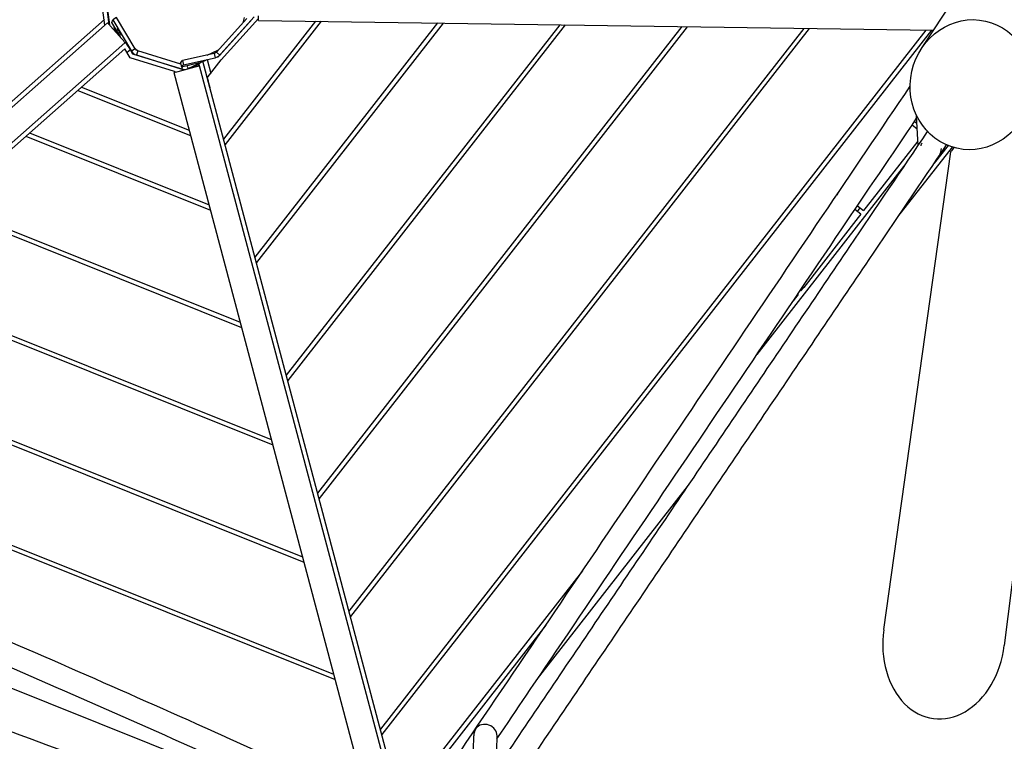
# Model space of a CAD drawing. Extents: x 0 to 1088, y 0 to 704.
# Drawn here: x 776 to 813, y 253 to 281 of the extents above; entities that cross this region are included whole.
import ezdxf

# ---------------------------------------------------------------- set-up
doc = ezdxf.new("R2010")
doc.units = 0
doc.header["$LTSCALE"] = 21.333333
doc.header["$MEASUREMENT"] = 0
doc.header["$PDSIZE"] = 1
doc.layers.get('0').update_dxf_attribs({"color": 2, "linetype": 'CONTINUOUS'})
doc.layers.get('Defpoints').update_dxf_attribs({"linetype": 'CONTINUOUS'})
doc.layers.add('1', color=7, linetype='CONTINUOUS')
doc.layers.add('DIM', color=4, linetype='CONTINUOUS')
doc.styles.add('ROMAND', font='romand.shx', dxfattribs={"height": 6})
doc.dimstyles.get("Standard").update_dxf_attribs({"dimscale": 64, "dimtxt": 0.125, "dimasz": 0.125, "dimexe": 0.0625, "dimexo": 0.0625, "dimgap": 0.03125, "dimtad": 1, "dimdec": 4, "dimzin": 3, "dimdsep": 46, "dimlunit": 4, "dimtxsty": 'ROMAND', "dimblk1": 'OBLIQUE', "dimblk2": 'OBLIQUE', "dimsah": 1, "dimcen": 0.0625, "dimdle": 0.0625, "dimadec": 0, "dimazin": 0, "dimtfac": 1, "dimtdec": 4, "dimtmove": 0, "dimatfit": 3, "dimldrblk": 'OBLIQUE', "dimfxl": 1, "dimfrac": 2, "dimtolj": 1, "dimtzin": 0, "dimlwe": -1, "dimarcsym": 0})

# ---------------------------------------------------------------- blocks, each defined once
blk = doc.blocks.new('_OBLIQUE')
at = {"color": 0, "linetype": 'ByBlock'}
blk.add_line((-0.5, -0.5), (0.5, 0.5), dxfattribs=at)
blk = doc.blocks.new('*D35')
at = {"layer": 'Defpoints', "color": 0, "transparency": 16777216}
for p in [(856.333, 585.283), (790.77, 195.021), (1035.302, 195.021)]:
    blk.add_point(p, dxfattribs=at)
at = {"layer": 'DIM', "color": 0, "lineweight": -2, "transparency": 16777216}
blk.add_line((1035.302, 589.283), (1035.302, 191.021), dxfattribs=at)
at = {"layer": 'DIM', "color": 0, "transparency": 16777216}
for p, q in [((860.333, 585.283), (1039.302, 585.283)), ((794.77, 195.021), (1039.302, 195.021))]:
    blk.add_line(p, q, dxfattribs=at)
at = {"layer": 'DIM', "color": 0, "lineweight": -2, "transparency": 16777216, "xscale": 8, "yscale": 8, "zscale": 8}
for p, rotation in [((1035.302, 585.283), 90), ((1035.302, 195.021), 270)]:
    blk.add_blockref('_OBLIQUE', p, dxfattribs=dict(at, rotation=rotation))

msp = doc.modelspace()

# ---------------------------------------------------------------- linework, layer by layer
at = {"layer": '1'}
for p, q in [((809.53216, 279.4365), (811.52955, 282.47531)), ((778.77198, 280.31947), (778.54001, 282.08622)), ((778.93518, 280.33371), (778.70962, 282.05162)), ((778.73025, 281.91755), (778.9387, 280.32991)), ((778.7543, 280.52631), (761.1725, 264.98218)), ((779.02638, 280.41673), (779.06861, 280.5178)), ((779.36513, 279.8486), (779.02638, 280.41673)), ((779.21175, 280.60297), (779.06861, 280.5178)), ((779.06861, 280.5178), (779.77104, 279.33974)), ((779.91418, 279.42491), (779.21175, 280.60297)), ((784.11439, 280.56552), (782.97245, 279.30216)), ((784.39831, 280.63109), (783.02546, 279.11226)), ((783.09609, 279.1904), (784.31237, 280.53601)), ((784.56056, 280.56204), (783.15128, 279.00291)), ((786.70713, 280.46537), (783.24181, 276.02358)), ((786.91611, 280.46228), (783.29548, 275.82142)), ((784.011, 280.60312), (783.97186, 280.40784)), ((784.5596, 280.49709), (784.56206, 280.66374)), ((784.5596, 280.49709), (809.98246, 280.12159)), ((778.8647, 280.40144), (761.2829, 264.85731)), ((778.98163, 280.28236), (779.42321, 279.7829)), ((779.09162, 280.15796), (779.12089, 280.16181)), ((779.12871, 280.16283), (779.11486, 280.26833)), ((779.12089, 280.16181), (779.12871, 280.16283)), ((779.18567, 280.05769), (779.18301, 280.05458)), ((779.18567, 280.05769), (779.29719, 279.96254)), ((791.30468, 280.39746), (784.42266, 271.57619)), ((791.51366, 280.39438), (784.47634, 271.37404)), ((795.90224, 280.32956), (785.60352, 267.12881)), ((796.11121, 280.32647), (785.65719, 266.92666)), ((800.49979, 280.26165), (786.78437, 262.68143)), ((800.70877, 280.25856), (786.83805, 262.47928)), ((805.09734, 280.19374), (787.96522, 258.23405)), ((805.30632, 280.19066), (788.0189, 258.0319)), ((809.6949, 280.12584), (789.14608, 253.78667)), ((809.90388, 280.12275), (789.19975, 253.58452)), ((779.52706, 279.65225), (779.55622, 279.67804)), ((761.94525, 264.10813), (779.52706, 279.65225)), ((762.29621, 264.19595), (779.5246, 279.42762)), ((779.72614, 279.0896), (779.5246, 279.42762)), ((779.73051, 279.3872), (779.61146, 279.28194)), ((779.82702, 279.22521), (779.73051, 279.3872)), ((779.76599, 279.32766), (779.77104, 279.33974)), ((779.91418, 279.42491), (779.77104, 279.33974)), ((779.9006, 279.44769), (780.01716, 279.34823)), ((780.00572, 279.34353), (779.95877, 279.19201)), ((780.00805, 279.35106), (780.00572, 279.34353)), ((781.62715, 278.84939), (780.00805, 279.35106)), ((782.62118, 279.19092), (783.05119, 279.38928)), ((782.97245, 279.30216), (782.97644, 279.29855)), ((782.97644, 279.29855), (783.09609, 279.1904)), ((781.38691, 278.57502), (779.72614, 279.0896)), ((781.75123, 278.629), (779.82702, 279.22521)), ((779.95877, 279.19201), (779.95595, 279.18526)), ((779.95877, 279.19201), (781.66848, 278.66226)), ((781.61618, 278.89723), (781.68927, 278.97809)), ((782.88591, 279.25138), (781.68927, 278.97809)), ((781.68927, 278.97809), (781.72651, 278.81569)), ((781.72651, 278.81569), (782.92315, 279.08898)), ((789.37751, 252.91505), (782.4638, 278.95374)), ((782.61889, 279.01911), (782.75728, 278.49789)), ((782.62862, 278.33298), (783.15128, 279.00291)), ((782.88591, 279.25138), (782.92315, 279.08898)), ((782.92304, 279.08885), (782.92315, 279.08898)), ((783.02546, 279.11226), (782.92888, 279.09025)), ((781.36982, 278.52773), (781.53091, 278.5705)), ((781.38691, 278.57502), (781.46121, 278.552)), ((781.38691, 278.57502), (781.41752, 278.5404)), ((781.53091, 278.5705), (782.17525, 278.74159)), ((781.61618, 278.89723), (781.65342, 278.73483)), ((782.33889, 278.89137), (781.65342, 278.73483)), ((781.65342, 278.73483), (781.72651, 278.81569)), ((781.66699, 278.65511), (781.66848, 278.66226)), ((781.66848, 278.66226), (781.69382, 278.74405)), ((781.85886, 278.78175), (781.90685, 278.67797)), ((781.90685, 278.67797), (781.90517, 278.66987)), ((781.90685, 278.67797), (782.31475, 278.86613)), ((781.96721, 278.69791), (781.91409, 278.67224)), ((781.97009, 278.68711), (781.96721, 278.69791)), ((782.17525, 278.74159), (782.33633, 278.78436)), ((782.27546, 278.83561), (782.29226, 278.77266)), ((782.33633, 278.78436), (782.31495, 278.8649)), ((789.21642, 252.87228), (782.33633, 278.78436)), ((781.36982, 278.52773), (788.24991, 252.61566)), ((782.62862, 278.33298), (782.65974, 278.21577)), ((782.73054, 277.94916), (782.65974, 278.21577)), ((777.75119, 277.85974), (781.99911, 276.15767)), ((777.89094, 277.98329), (781.94577, 276.35859)), ((815.28507, 278.08198), (812.65134, 256.93803)), ((809.4004, 275.77386), (809.34457, 276.91722)), ((809.3697, 276.40258), (809.17636, 276.55342)), ((809.26988, 276.69184), (809.35897, 276.62234)), ((775.7947, 276.13), (782.74599, 273.34474)), ((775.93445, 276.25356), (782.69265, 273.54566)), ((809.39208, 275.94434), (807.45296, 273.45881)), ((808.64521, 273.09034), (810.69714, 275.72047)), ((810.53191, 275.77964), (810.01244, 275.11379)), ((810.62766, 275.53974), (808.09847, 257.54145)), ((808.94748, 275.1035), (803.33201, 267.90568)), ((806.37758, 273.97708), (806.32807, 273.91362)), ((772.72022, 273.41185), (783.91966, 268.92441)), ((772.85997, 273.5354), (783.86632, 269.12534)), ((807.24792, 273.19599), (807.02523, 273.36973)), ((807.11652, 273.29851), (807.21903, 273.42992)), ((807.11876, 273.50815), (807.35044, 273.3274)), ((807.45296, 273.45881), (807.35044, 273.3274)), ((807.1454, 273.06459), (805.09503, 270.43645)), ((807.24792, 273.19599), (807.1454, 273.06459)), ((769.78549, 270.81724), (785.03998, 264.70502)), ((769.64574, 270.69369), (785.09333, 264.50409)), ((805.09503, 270.43645), (804.99251, 270.30504)), ((805.09503, 270.43645), (805.06083, 270.46314)), ((804.78748, 270.04223), (804.70397, 269.93519)), ((804.78017, 270.04793), (804.78748, 270.04223)), ((804.89, 270.17364), (804.78748, 270.04223)), ((804.89, 270.17364), (804.87372, 270.18633)), ((804.96728, 270.32473), (804.99251, 270.30504)), ((766.57126, 267.97553), (786.267, 260.08377)), ((766.71101, 268.09908), (786.21365, 260.28469)), ((763.49678, 265.25737), (787.44067, 255.66345)), ((763.63653, 265.38092), (787.38732, 255.86437)), ((795.06497, 255.6834), (800.71972, 262.93156)), ((764.05883, 259.82528), (785.24435, 251.33659)), ((796.75922, 259.75174), (791.30127, 252.75581)), ((795.37843, 257.71091), (791.43268, 252.65329)), ((792.60504, 250.93718), (792.66657, 253.54431)), ((793.51364, 252.27967), (793.54332, 253.5374))]:
    msp.add_line(p, q, dxfattribs=at)
for centre, major_axis, ratio in [((811.40551, 278.07256), (-0.53951, -2.39741), 0.93339053), ((779.31474, 280.06491), (0.07466, -0.12547), 0.03520403)]:
    msp.add_ellipse(centre, major_axis=major_axis, ratio=ratio, dxfattribs=at)
for centre, major_axis, ratio, start_param, end_param in [((778.97509, 280.27658), (-0.11039, 0.12486), 0.05240778, 4.71238898, 6.28318531), ((779.41666, 279.77712), (-0.11039, 0.12486), 0.05240778, 3.14159265, 4.71238898), ((779.7297, 279.38648), (-0.17342, 0.2916), 0.03460882, 6.27236405, 6.2897496), ((781.96836, 278.69361), (0.30708, 0.14207), 0.03470306, 6.27713898, 6.50046243), ((809.84534, 275.64939), (-0.42659, 0.12213), 0.87557659, 5.96196216, 6.04577877), ((809.84534, 275.64939), (0.13106, 0.45776), 0.91095033, 4.42314175, 5.01489244), ((813.21371, 278.87687), (-2.58601, -3.3373), 0.00433499, 5.97031228, 6.27560766), ((810.37724, 257.20921), (0.39438, 3.01951), 0.75206489, 1.56238089, 4.72080442), ((793.10565, 253.57058), (-0.14933, -0.47479), 0.86998487, 4.45850439, 5.0328846), ((793.10565, 253.57058), (-0.42127, 0.1325), 0.89854481, 3.39547724, 5.96268969)]:
    msp.add_ellipse(centre, major_axis=major_axis, ratio=ratio, start_param=start_param, end_param=end_param, dxfattribs=at)
for points in [[(779.12871, 280.16283), (779.13401, 280.12241), (779.15472, 280.08421), (779.18567, 280.05769)], [(779.73051, 279.3872), (779.71847, 279.40989), (779.7065, 279.43249), (779.6961, 279.45332)], [(779.77104, 279.33974), (779.81274, 279.26982), (779.88097, 279.21612), (779.95877, 279.19201)], [(780.00805, 279.35106), (779.96915, 279.36311), (779.93503, 279.38995), (779.91418, 279.42491)], [(782.97245, 279.30216), (782.94967, 279.27696), (782.91902, 279.25898), (782.88591, 279.25138)], [(782.92315, 279.08898), (782.98933, 279.10413), (783.05058, 279.14005), (783.09609, 279.1904)], [(781.66848, 278.66226), (781.74628, 278.63816), (781.83292, 278.64387), (781.90685, 278.67797)], [(781.96721, 278.69791), (781.97348, 278.70133), (781.97973, 278.70475), (781.98594, 278.70816)]]:
    msp.add_open_spline(points, degree=3, dxfattribs=at)
for points, knots in [([(779.5564, 279.67813), (779.55042, 279.67099), (779.56253, 279.64338), (779.5886, 279.59997), (779.61536, 279.55543), (779.65655, 279.49457), (779.70092, 279.4301), (779.71069, 279.41591), (779.7206, 279.40156), (779.73051, 279.3872)], [0.01738555, 0.01738555, 0.01738555, 0.01738555, 0.70718579, 0.70718579, 0.70718579, 1.41494467, 1.41494467, 1.41494467, 1.57079633, 1.57079633, 1.57079633, 1.57079633]), ([(779.69604, 279.45339), (779.69063, 279.46263), (779.68498, 279.47215), (779.67335, 279.49159), (779.66727, 279.50168), (779.6572, 279.51825), (779.6531, 279.52497), (779.6352, 279.55418), (779.6195, 279.57947), (779.58583, 279.63273), (779.57039, 279.65673), (779.5564, 279.67813)], [-1.40598571, -1.40598571, -1.40598571, -1.40598571, -1.23045426, -1.23045426, -1.0407597, -1.0407597, -0.90870004, -0.90870004, -0.4537655, -0.4537655, 0, 0, 0, 0]), ([(782.31495, 278.8649), (782.31219, 278.87527), (782.33736, 278.89306), (782.38394, 278.91653), (782.43057, 278.94003), (782.49825, 278.96911), (782.57058, 278.99943), (782.58565, 279.00575), (782.60091, 279.01212), (782.61618, 279.01849)], [0, 0, 0, 0, 0.70718579, 0.70718579, 0.70718579, 1.41494467, 1.41494467, 1.41494467, 1.56246259, 1.56246259, 1.56246259, 1.56246259]), ([(781.96721, 278.69791), (782.04066, 278.72742), (782.1138, 278.75686), (782.16904, 278.78152), (782.21906, 278.80385), (782.25402, 278.82215), (782.26713, 278.83463)], [0, 0, 0, 0, 0.70718579, 0.70718579, 0.70718579, 1.34747287, 1.34747287, 1.34747287, 1.34747287]), ([(782.26715, 278.83463), (782.24148, 278.82378), (782.21347, 278.81176), (782.15149, 278.78466), (782.12176, 278.7714), (782.07517, 278.75033), (782.05643, 278.74173), (782.02889, 278.72891), (782.01767, 278.72363), (781.99938, 278.71484), (781.9921, 278.71127), (781.98595, 278.70816)], [-0.980897676, -0.980897676, -0.980897676, -0.980897676, -0.728138713, -0.728138713, -0.460179687, -0.460179687, -0.252281175, -0.252281175, -0.111522857, -0.111522857, 0, 0, 0, 0]), ([(791.49735, 251.97641), (792.67453, 253.71534), (793.85777, 255.4636), (796.23684, 258.97948), (797.43271, 260.74715), (799.82672, 264.28662), (801.02487, 266.05841), (803.41844, 269.59873), (804.61387, 271.36725), (806.90882, 274.76314), (808.0089, 276.39128), (809.1037, 278.01192)], [1.407789513, 1.407789513, 1.407789513, 1.407789513, 1.472160127, 1.472160127, 1.536822388, 1.536822388, 1.601484649, 1.601484649, 1.666146909, 1.666146909, 1.726024422, 1.726024422, 1.726024422, 1.726024422]), ([(793.54082, 253.43134), (794.28245, 254.52706), (795.02611, 255.62592), (796.96353, 258.4891), (798.1595, 260.25693), (800.55374, 263.79672), (801.75199, 265.56868), (804.14578, 269.10931), (805.34131, 270.87798), (807.47474, 274.03486), (808.41408, 275.42507), (809.3498, 276.81013)], [1.43175976, 1.43175976, 1.43175976, 1.43175976, 1.472169466, 1.472169466, 1.536835794, 1.536835794, 1.601502121, 1.601502121, 1.666168449, 1.666168449, 1.717273466, 1.717273466, 1.717273466, 1.717273466]), ([(791.51179, 249.32202), (792.77846, 251.19327), (794.05091, 253.07345), (796.60262, 256.84464), (797.88189, 258.73565), (800.44245, 262.52144), (801.72375, 264.41622), (804.28361, 268.20248), (805.56217, 270.09396), (807.8142, 273.42627), (808.78923, 274.86922), (809.76098, 276.30755)], [1.418054146, 1.418054146, 1.418054146, 1.418054146, 1.479156552, 1.479156552, 1.540258957, 1.540258957, 1.601361362, 1.601361362, 1.662463768, 1.662463768, 1.709303592, 1.709303592, 1.709303592, 1.709303592]), ([(792.29346, 248.91286), (793.54179, 250.75704), (794.79571, 252.60984), (797.3288, 256.3535), (798.60807, 258.24452), (801.16865, 262.03034), (802.44996, 263.92513), (805.00984, 267.71142), (806.28841, 269.60292), (808.53726, 272.93052), (809.50912, 274.36878), (810.47772, 275.80245)], [1.418949495, 1.418949495, 1.418949495, 1.418949495, 1.479158029, 1.479158029, 1.540259393, 1.540259393, 1.601360756, 1.601360756, 1.66246212, 1.66246212, 1.709148096, 1.709148096, 1.709148096, 1.709148096]), ([(809.55489, 275.87421), (809.54116, 275.85442), (809.5298, 275.83398), (809.5147, 275.79939), (809.50968, 275.78537), (809.50568, 275.7713)], [0, 0, 0, 0, 0.2796054, 0.2796054, 0.467463343, 0.467463343, 0.467463343, 0.467463343]), ([(762.04165, 262.63815), (763.73029, 261.94701), (765.42852, 261.24367), (768.84376, 259.81271), (770.56083, 259.08499), (773.99467, 257.61312), (775.71145, 256.86898), (779.13482, 255.36858), (780.84141, 254.61232), (783.57366, 253.38815), (784.60561, 252.92267), (785.63271, 252.45625)], [1.380821102, 1.380821102, 1.380821102, 1.380821102, 1.456441841, 1.456441841, 1.532474123, 1.532474123, 1.608506406, 1.608506406, 1.684538689, 1.684538689, 1.730952624, 1.730952624, 1.730952624, 1.730952624]), ([(764.67921, 260.60289), (765.49432, 260.26463), (766.31101, 259.92382), (768.81212, 258.87429), (770.49989, 258.15805), (773.87469, 256.70988), (775.56173, 255.97795), (778.92561, 254.50253), (780.60245, 253.75903), (783.22481, 252.58363), (784.17691, 252.15423), (785.12492, 251.724)], [1.425076198, 1.425076198, 1.425076198, 1.425076198, 1.461420639, 1.461420639, 1.536241939, 1.536241939, 1.611063239, 1.611063239, 1.685884539, 1.685884539, 1.728761393, 1.728761393, 1.728761393, 1.728761393]), ([(759.7067, 259.3046), (761.61204, 258.63871), (763.52578, 257.96193), (767.36796, 256.5873), (769.29643, 255.88938), (773.15261, 254.47793), (775.08033, 253.7644), (778.92617, 252.32499), (780.84428, 251.59912), (784.66208, 250.13838), (786.56177, 249.40351), (788.44787, 248.66582)], [1.401370892, 1.401370892, 1.401370892, 1.401370892, 1.469006872, 1.469006872, 1.536876639, 1.536876639, 1.604746407, 1.604746407, 1.672616175, 1.672616175, 1.740485942, 1.740485942, 1.740485942, 1.740485942]), ([(759.3885, 258.48714), (761.29956, 257.81934), (763.21913, 257.14054), (767.06645, 255.7641), (768.9942, 255.06645), (772.84896, 253.65553), (774.77598, 252.94225), (778.62039, 251.50337), (780.53778, 250.77776), (784.35409, 249.31756), (786.253, 248.58296), (788.13828, 247.84558)], [1.401027718, 1.401027718, 1.401027718, 1.401027718, 1.468942727, 1.468942727, 1.536857737, 1.536857737, 1.604772746, 1.604772746, 1.672687755, 1.672687755, 1.740602764, 1.740602764, 1.740602764, 1.740602764])]:
    msp.add_open_spline(points, degree=3, knots=knots, dxfattribs=at)

# ---------------------------------------------------------------- dimensions: what is measured, and where the dimension line sits
at = {"layer": 'DIM'}
dim = msp.add_linear_dim(base=(1035.30151, 195.02099), p1=(856.33255, 585.28312), p2=(790.76977, 195.02099), angle=90, text=' ', dimstyle='Standard', override={"dimdec": 0, "dimlfac": 0.666667}, dxfattribs=at)
dim.commit()
dim.dimension.update_dxf_attribs({"geometry": '*D35', "text_midpoint": (1035.30151, 366.7545), "dimtype": 160})

doc.saveas('drawing.dxf')
